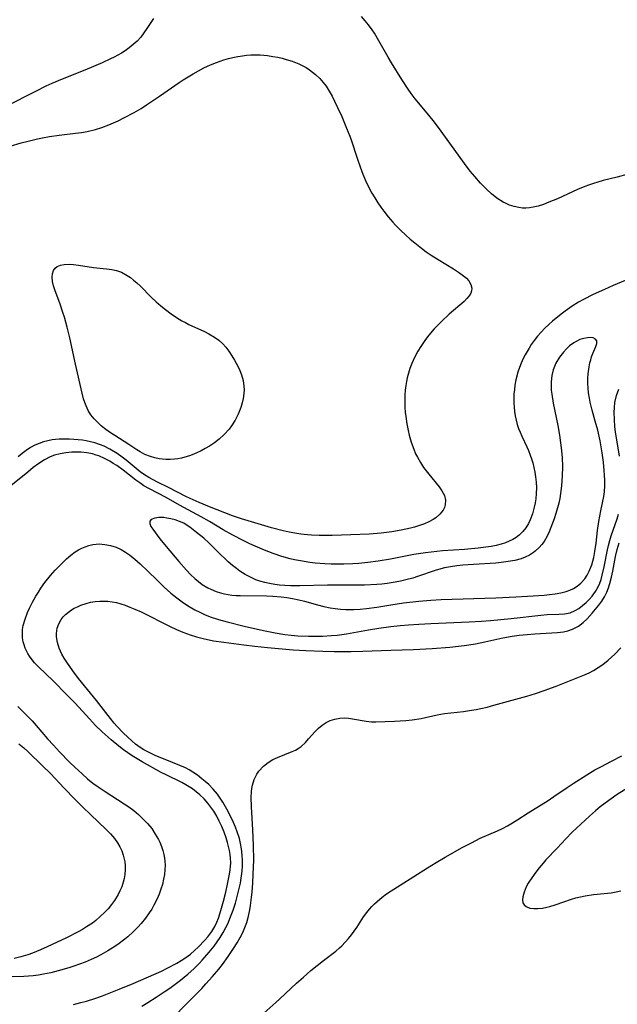
# Model space of a CAD drawing. Units: inches. Extents: x 2129396 to 2134850, y 197637 to 203188.
# Drawn here: x 2133092 to 2133171, y 198607 to 198738 of the extents above; entities that cross this region are included whole.
import ezdxf

# ---------------------------------------------------------------- set-up
doc = ezdxf.new("R2010")
doc.units = ezdxf.units.IN
doc.header["$MEASUREMENT"] = 0
doc.layers.add('c_07_T14S_R21E', color=251, linetype='Continuous')

msp = doc.modelspace()

# ---------------------------------------------------------------- linework, layer by layer
at = {"layer": 'c_07_T14S_R21E'}
for points in [[(2133109.98, 198737.74, 940), (2133109.11, 198736.38, 940), (2133108.71, 198735.81, 940), (2133108.29, 198735.26, 940), (2133107.83, 198734.74, 940), (2133107.31, 198734.26, 940), (2133106.78, 198733.82, 940), (2133106.21, 198733.42, 940), (2133105.74, 198733.13, 940), (2133104.79, 198732.6, 940), (2133104.3, 198732.36, 940), (2133103.16, 198731.84, 940), (2133100.89, 198730.87, 940), (2133097.89, 198729.68, 940), (2133096.5, 198729.1, 940), (2133095.73, 198728.75, 940), (2133094.34, 198728.07, 940), (2133090.42, 198726.05, 940)], [(2133172.72, 198717.04, 940), (2133171.4, 198716.68, 940), (2133169.55, 198716.24, 940), (2133168.85, 198716.05, 940), (2133168.27, 198715.87, 940), (2133167.63, 198715.66, 940), (2133166.9, 198715.37, 940), (2133166.18, 198715.07, 940), (2133163.52, 198713.84, 940), (2133162.38, 198713.37, 940), (2133161.64, 198713.09, 940), (2133160.95, 198712.87, 940), (2133160.27, 198712.71, 940), (2133159.81, 198712.63, 940), (2133159.34, 198712.6, 940), (2133158.87, 198712.61, 940), (2133158.41, 198712.67, 940), (2133157.78, 198712.8, 940), (2133157.16, 198713.01, 940), (2133156.63, 198713.24, 940), (2133156.31, 198713.41, 940), (2133155.49, 198713.94, 940), (2133154.79, 198714.49, 940), (2133154.13, 198715.07, 940), (2133153.3, 198715.91, 940), (2133152.54, 198716.77, 940), (2133151.93, 198717.51, 940), (2133151.18, 198718.5, 940), (2133148.09, 198722.78, 940), (2133147.2, 198723.99, 940), (2133146.47, 198724.92, 940), (2133144.65, 198727.08, 940), (2133144.11, 198727.77, 940), (2133143.72, 198728.34, 940), (2133142.88, 198729.64, 940), (2133141.54, 198731.83, 940), (2133141.09, 198732.58, 940), (2133139.84, 198734.78, 940), (2133139.25, 198735.77, 940), (2133138.97, 198736.2, 940), (2133138.49, 198736.89, 940), (2133138.04, 198737.42, 940), (2133137.53, 198737.97, 940)], [(2133090.97, 198720.83, 940), (2133092.46, 198721.24, 940), (2133093.37, 198721.47, 940), (2133094.6, 198721.76, 940), (2133095.29, 198721.91, 940), (2133096.22, 198722.08, 940), (2133097.5, 198722.26, 940), (2133099.66, 198722.52, 940), (2133100.43, 198722.64, 940), (2133101.19, 198722.77, 940), (2133102.3, 198723.02, 940), (2133103.14, 198723.28, 940), (2133104.08, 198723.63, 940), (2133104.7, 198723.89, 940), (2133105.32, 198724.17, 940), (2133106.06, 198724.54, 940), (2133107.42, 198725.28, 940), (2133108.33, 198725.82, 940), (2133109.07, 198726.29, 940), (2133110.78, 198727.42, 940), (2133113.37, 198729.23, 940), (2133113.93, 198729.6, 940), (2133115.22, 198730.4, 940), (2133115.94, 198730.8, 940), (2133116.67, 198731.18, 940), (2133117.55, 198731.6, 940), (2133118.33, 198731.91, 940), (2133119.3, 198732.25, 940), (2133119.9, 198732.42, 940), (2133120.51, 198732.57, 940), (2133121.15, 198732.69, 940), (2133121.79, 198732.79, 940), (2133122.3, 198732.85, 940), (2133122.88, 198732.89, 940), (2133123.46, 198732.91, 940), (2133124.11, 198732.89, 940), (2133125.11, 198732.8, 940), (2133125.78, 198732.7, 940), (2133126.45, 198732.58, 940), (2133127.02, 198732.46, 940), (2133127.58, 198732.31, 940), (2133128.35, 198732.08, 940), (2133128.8, 198731.91, 940), (2133129.25, 198731.73, 940), (2133129.78, 198731.46, 940), (2133130.22, 198731.21, 940), (2133130.64, 198730.94, 940), (2133131.06, 198730.63, 940), (2133131.47, 198730.29, 940), (2133132.02, 198729.76, 940), (2133132.45, 198729.26, 940), (2133132.85, 198728.74, 940), (2133133.28, 198728.08, 940), (2133133.64, 198727.44, 940), (2133133.98, 198726.79, 940), (2133134.38, 198725.95, 940), (2133134.94, 198724.73, 940), (2133135.57, 198723.21, 940), (2133135.99, 198722.12, 940), (2133136.16, 198721.63, 940), (2133136.95, 198719.23, 940), (2133137.36, 198718.05, 940), (2133137.73, 198717.1, 940), (2133138.08, 198716.26, 940), (2133138.58, 198715.25, 940), (2133138.92, 198714.6, 940), (2133139.29, 198713.97, 940), (2133139.71, 198713.29, 940), (2133140.09, 198712.73, 940), (2133140.49, 198712.18, 940), (2133141.07, 198711.44, 940), (2133141.68, 198710.72, 940), (2133142.04, 198710.33, 940), (2133142.7, 198709.67, 940), (2133143.4, 198709.03, 940), (2133143.99, 198708.51, 940), (2133144.59, 198708.01, 940), (2133145.51, 198707.28, 940), (2133146.13, 198706.83, 940), (2133146.76, 198706.39, 940), (2133147.7, 198705.78, 940), (2133149.73, 198704.54, 940), (2133150.39, 198704.11, 940), (2133151.04, 198703.64, 940), (2133151.44, 198703.31, 940), (2133151.77, 198702.95, 940), (2133152.04, 198702.48, 940), (2133152.15, 198701.99, 940), (2133152.13, 198701.65, 940), (2133152.03, 198701.34, 940), (2133151.81, 198700.97, 940), (2133151.51, 198700.61, 940), (2133151.14, 198700.25, 940), (2133149.18, 198698.55, 940), (2133148.15, 198697.59, 940), (2133147.69, 198697.14, 940), (2133147.18, 198696.61, 940), (2133146.69, 198696.04, 940), (2133146.31, 198695.57, 940), (2133145.95, 198695.08, 940), (2133145.4, 198694.26, 940), (2133145.02, 198693.65, 940), (2133144.67, 198693.01, 940), (2133144.38, 198692.43, 940), (2133144.21, 198692.03, 940), (2133143.96, 198691.36, 940), (2133143.77, 198690.75, 940), (2133143.61, 198690.13, 940), (2133143.5, 198689.63, 940), (2133143.42, 198689.12, 940), (2133143.34, 198688.5, 940), (2133143.29, 198687.87, 940), (2133143.27, 198686.81, 940), (2133143.29, 198686.17, 940), (2133143.33, 198685.59, 940), (2133143.4, 198685.01, 940), (2133143.55, 198684.04, 940), (2133143.73, 198683.16, 940), (2133143.88, 198682.53, 940), (2133144.14, 198681.59, 940), (2133144.46, 198680.68, 940), (2133144.72, 198680.07, 940), (2133144.96, 198679.59, 940), (2133145.35, 198678.91, 940), (2133145.77, 198678.26, 940), (2133146.45, 198677.34, 940), (2133147.84, 198675.66, 940), (2133148.2, 198675.16, 940), (2133148.52, 198674.54, 940), (2133148.68, 198673.91, 940), (2133148.63, 198673.28, 940), (2133148.52, 198672.94, 940), (2133148.36, 198672.61, 940), (2133147.94, 198672.06, 940), (2133147.38, 198671.58, 940), (2133147.05, 198671.36, 940), (2133146.48, 198671.05, 940), (2133145.87, 198670.79, 940), (2133145.22, 198670.55, 940), (2133144.55, 198670.35, 940), (2133144.05, 198670.22, 940), (2133142.8, 198669.94, 940), (2133141.58, 198669.73, 940), (2133140.15, 198669.56, 940), (2133138.54, 198669.43, 940), (2133136.15, 198669.31, 940), (2133133.66, 198669.24, 940), (2133131.95, 198669.24, 940), (2133130.91, 198669.27, 940), (2133130.39, 198669.31, 940), (2133129.49, 198669.4, 940), (2133128.72, 198669.53, 940), (2133127.95, 198669.68, 940), (2133127.15, 198669.87, 940), (2133125.62, 198670.27, 940), (2133123.42, 198670.89, 940), (2133121.64, 198671.45, 940), (2133120.47, 198671.86, 940), (2133117.41, 198673.05, 940), (2133116.04, 198673.6, 940), (2133114.84, 198674.12, 940), (2133114.26, 198674.4, 940), (2133111.99, 198675.58, 940), (2133110.53, 198676.31, 940), (2133109.94, 198676.61, 940), (2133109.36, 198676.93, 940), (2133108.81, 198677.27, 940), (2133108.22, 198677.68, 940), (2133106.35, 198679.22, 940), (2133105.83, 198679.62, 940), (2133105.17, 198680.08, 940), (2133104.21, 198680.67, 940), (2133103.43, 198681.06, 940), (2133102.83, 198681.3, 940), (2133102.22, 198681.5, 940), (2133101.64, 198681.66, 940), (2133101.05, 198681.77, 940), (2133100.59, 198681.85, 940), (2133099.99, 198681.92, 940), (2133098.84, 198682, 940), (2133098.28, 198682.01, 940), (2133097.48, 198681.99, 940), (2133097.01, 198681.95, 940), (2133096.54, 198681.89, 940), (2133095.97, 198681.79, 940), (2133095.42, 198681.64, 940), (2133094.83, 198681.44, 940), (2133094.26, 198681.19, 940), (2133093.7, 198680.88, 940), (2133093.11, 198680.49, 940), (2133092.57, 198680.08, 940), (2133092.06, 198679.65, 940)], [(2133174.31, 198703.75, 938), (2133170.88, 198702.33, 938), (2133169.75, 198701.84, 938), (2133168.25, 198701.15, 938), (2133166.96, 198700.49, 938), (2133166.32, 198700.14, 938), (2133165.46, 198699.61, 938), (2133164.52, 198698.96, 938), (2133164.02, 198698.57, 938), (2133162.87, 198697.63, 938), (2133162.37, 198697.18, 938), (2133161.85, 198696.68, 938), (2133161.35, 198696.17, 938), (2133160.87, 198695.62, 938), (2133160.42, 198695.05, 938), (2133160.04, 198694.52, 938), (2133159.74, 198694.07, 938), (2133159.21, 198693.15, 938), (2133158.97, 198692.68, 938), (2133158.71, 198692.08, 938), (2133158.47, 198691.48, 938), (2133158.27, 198690.86, 938), (2133158, 198689.84, 938), (2133157.88, 198689.15, 938), (2133157.8, 198688.58, 938), (2133157.75, 198688.01, 938), (2133157.73, 198687.29, 938), (2133157.74, 198686.77, 938), (2133157.77, 198686.25, 938), (2133157.83, 198685.67, 938), (2133157.92, 198685.1, 938), (2133158.04, 198684.5, 938), (2133158.19, 198683.95, 938), (2133158.36, 198683.42, 938), (2133158.56, 198682.9, 938), (2133158.79, 198682.39, 938), (2133159.46, 198680.97, 938), (2133159.67, 198680.5, 938), (2133159.91, 198679.89, 938), (2133160.09, 198679.37, 938), (2133160.25, 198678.84, 938), (2133160.4, 198678.26, 938), (2133160.53, 198677.63, 938), (2133160.62, 198677, 938), (2133160.69, 198676.29, 938), (2133160.72, 198675.53, 938), (2133160.7, 198674.81, 938), (2133160.64, 198674.1, 938), (2133160.55, 198673.54, 938), (2133160.44, 198672.99, 938), (2133160.2, 198672.12, 938), (2133159.88, 198671.3, 938), (2133159.66, 198670.84, 938), (2133159.31, 198670.27, 938), (2133158.91, 198669.75, 938), (2133158.42, 198669.28, 938), (2133158.03, 198668.98, 938), (2133157.6, 198668.72, 938), (2133157.12, 198668.47, 938), (2133156.62, 198668.27, 938), (2133156.07, 198668.09, 938), (2133155.4, 198667.92, 938), (2133154.71, 198667.79, 938), (2133154.01, 198667.68, 938), (2133153.02, 198667.56, 938), (2133151.19, 198667.4, 938), (2133148.29, 198667.18, 938), (2133147.51, 198667.1, 938), (2133146.01, 198666.93, 938), (2133144.49, 198666.7, 938), (2133141.4, 198666.1, 938), (2133139.74, 198665.83, 938), (2133138.39, 198665.64, 938), (2133137.21, 198665.53, 938), (2133136.41, 198665.47, 938), (2133135.21, 198665.42, 938), (2133134.37, 198665.42, 938), (2133133.52, 198665.43, 938), (2133132.68, 198665.47, 938), (2133131.41, 198665.57, 938), (2133130.68, 198665.66, 938), (2133129.44, 198665.86, 938), (2133128.67, 198666.02, 938), (2133128.08, 198666.16, 938), (2133126.97, 198666.47, 938), (2133125.85, 198666.84, 938), (2133124.7, 198667.27, 938), (2133123.46, 198667.8, 938), (2133122.76, 198668.12, 938), (2133121.96, 198668.51, 938), (2133120.5, 198669.26, 938), (2133119.22, 198669.99, 938), (2133117.4, 198671.08, 938), (2133116.3, 198671.71, 938), (2133113.44, 198673.27, 938), (2133111.64, 198674.28, 938), (2133109.47, 198675.4, 938), (2133108.7, 198675.83, 938), (2133108.15, 198676.19, 938), (2133107.62, 198676.57, 938), (2133105.97, 198677.89, 938), (2133105.11, 198678.51, 938), (2133104.66, 198678.79, 938), (2133104.19, 198679.06, 938), (2133103.47, 198679.44, 938), (2133102.72, 198679.77, 938), (2133102.38, 198679.89, 938), (2133101.89, 198680.03, 938), (2133101.15, 198680.18, 938), (2133100.39, 198680.26, 938), (2133099.63, 198680.28, 938), (2133099.17, 198680.27, 938), (2133098.38, 198680.2, 938), (2133097.61, 198680.07, 938), (2133096.86, 198679.86, 938), (2133096.3, 198679.64, 938), (2133095.53, 198679.25, 938), (2133094.8, 198678.77, 938), (2133094.05, 198678.23, 938), (2133093.31, 198677.64, 938), (2133090.43, 198675.3, 938)], [(2133171.72, 198679.74, 938), (2133171.22, 198682.97, 938), (2133171.13, 198683.65, 938), (2133171.05, 198684.62, 938), (2133171.02, 198685.58, 938), (2133171.05, 198686.16, 938), (2133171.13, 198686.87, 938), (2133171.33, 198687.76, 938), (2133171.64, 198688.6, 938)], [(2133099.37, 198607.12, 938), (2133100.35, 198607.36, 938), (2133101.09, 198607.56, 938), (2133102.35, 198607.95, 938), (2133103.21, 198608.26, 938), (2133105.45, 198609.13, 938), (2133107.27, 198609.88, 938), (2133111.06, 198611.54, 938), (2133111.9, 198611.94, 938), (2133113.07, 198612.56, 938), (2133113.67, 198612.92, 938), (2133114.25, 198613.31, 938), (2133114.88, 198613.78, 938), (2133115.41, 198614.24, 938), (2133115.9, 198614.7, 938), (2133116.79, 198615.62, 938), (2133117.19, 198616.06, 938), (2133117.71, 198616.78, 938), (2133118.1, 198617.44, 938), (2133118.36, 198617.99, 938), (2133118.58, 198618.56, 938), (2133118.91, 198619.56, 938), (2133119.25, 198620.78, 938), (2133119.55, 198621.97, 938), (2133119.8, 198623.06, 938), (2133120.05, 198624.36, 938), (2133120.14, 198624.94, 938), (2133120.19, 198625.4, 938), (2133120.22, 198625.87, 938), (2133120.2, 198626.48, 938), (2133120.15, 198626.99, 938), (2133120.06, 198627.5, 938), (2133119.94, 198628.04, 938), (2133119.8, 198628.57, 938), (2133119.6, 198629.2, 938), (2133119.33, 198629.94, 938), (2133119.03, 198630.67, 938), (2133118.7, 198631.38, 938), (2133118.37, 198632.04, 938), (2133117.97, 198632.71, 938), (2133117.6, 198633.25, 938), (2133117.19, 198633.77, 938), (2133116.68, 198634.33, 938), (2133116.13, 198634.87, 938), (2133115.64, 198635.28, 938), (2133115.13, 198635.67, 938), (2133114.71, 198635.95, 938), (2133114.27, 198636.22, 938), (2133113.73, 198636.52, 938), (2133111.66, 198637.51, 938), (2133111.01, 198637.84, 938), (2133108.46, 198639.26, 938), (2133107.8, 198639.64, 938), (2133107.16, 198640.04, 938), (2133106.59, 198640.43, 938), (2133106.02, 198640.83, 938), (2133105.4, 198641.32, 938), (2133104.36, 198642.17, 938), (2133103.17, 198643.23, 938), (2133102.29, 198644.08, 938), (2133101.48, 198644.93, 938), (2133099.6, 198647.01, 938), (2133098.52, 198648.14, 938), (2133096.67, 198649.99, 938), (2133094.73, 198651.85, 938), (2133094.22, 198652.38, 938), (2133093.76, 198652.94, 938), (2133093.54, 198653.25, 938), (2133093.33, 198653.58, 938), (2133092.98, 198654.31, 938), (2133092.84, 198654.73, 938), (2133092.73, 198655.15, 938), (2133092.64, 198655.68, 938), (2133092.61, 198656.22, 938), (2133092.64, 198656.76, 938), (2133092.73, 198657.3, 938), (2133092.97, 198658.16, 938), (2133093.3, 198659.02, 938), (2133093.56, 198659.59, 938), (2133093.95, 198660.4, 938), (2133094.4, 198661.21, 938), (2133094.73, 198661.74, 938), (2133095.07, 198662.26, 938), (2133095.6, 198662.99, 938), (2133096.34, 198663.92, 938), (2133096.96, 198664.63, 938), (2133097.66, 198665.36, 938), (2133098.05, 198665.75, 938), (2133098.45, 198666.13, 938), (2133099.01, 198666.61, 938), (2133099.6, 198667.05, 938), (2133100.06, 198667.34, 938), (2133100.48, 198667.56, 938), (2133100.91, 198667.74, 938), (2133101.42, 198667.92, 938), (2133101.95, 198668.04, 938), (2133102.39, 198668.09, 938), (2133102.8, 198668.11, 938), (2133103.55, 198668.06, 938), (2133104.3, 198667.92, 938), (2133105.03, 198667.68, 938), (2133105.71, 198667.36, 938), (2133106.26, 198667.03, 938), (2133106.81, 198666.65, 938), (2133107.52, 198666.1, 938), (2133108.22, 198665.5, 938), (2133109.25, 198664.52, 938), (2133110.46, 198663.3, 938), (2133111.38, 198662.41, 938), (2133112.28, 198661.61, 938), (2133112.68, 198661.28, 938), (2133113.09, 198660.96, 938), (2133113.79, 198660.44, 938), (2133114.5, 198659.96, 938), (2133115.45, 198659.4, 938), (2133116.1, 198659.06, 938), (2133116.76, 198658.75, 938), (2133117.5, 198658.45, 938), (2133118.61, 198658.09, 938), (2133119.76, 198657.78, 938), (2133122.18, 198657.2, 938), (2133124.76, 198656.59, 938), (2133126.12, 198656.32, 938), (2133127.37, 198656.12, 938), (2133128.24, 198656.02, 938), (2133129.12, 198655.95, 938), (2133130.5, 198655.88, 938), (2133131.26, 198655.88, 938), (2133132.39, 198655.9, 938), (2133133.55, 198655.97, 938), (2133134.34, 198656.04, 938), (2133135.54, 198656.2, 938), (2133138.45, 198656.73, 938), (2133139.85, 198656.95, 938), (2133141.43, 198657.16, 938), (2133142.66, 198657.3, 938), (2133143.79, 198657.4, 938), (2133145.14, 198657.49, 938), (2133146.71, 198657.57, 938), (2133151.83, 198657.8, 938), (2133153.45, 198657.89, 938), (2133154.65, 198657.99, 938), (2133157.37, 198658.25, 938), (2133161.31, 198658.7, 938), (2133162.14, 198658.76, 938), (2133163.71, 198658.8, 938), (2133164.45, 198658.85, 938), (2133165.21, 198659.01, 938), (2133165.85, 198659.28, 938), (2133166.34, 198659.57, 938), (2133166.83, 198659.94, 938), (2133167.31, 198660.36, 938), (2133167.73, 198660.77, 938), (2133168.12, 198661.21, 938), (2133168.56, 198661.8, 938), (2133168.91, 198662.43, 938), (2133169.11, 198662.9, 938), (2133169.28, 198663.4, 938), (2133169.45, 198664, 938), (2133169.69, 198665.08, 938), (2133170.14, 198667.32, 938), (2133170.28, 198667.92, 938), (2133170.45, 198668.57, 938), (2133170.64, 198669.2, 938), (2133171.4, 198671.45, 938), (2133171.58, 198672.08, 938)], [(2133108.42, 198606.88, 940), (2133109.22, 198607.37, 940), (2133110.35, 198608.07, 940), (2133111.41, 198608.77, 940), (2133112.14, 198609.26, 940), (2133112.84, 198609.78, 940), (2133113.57, 198610.33, 940), (2133114.51, 198611.11, 940), (2133115.35, 198611.87, 940), (2133116.04, 198612.55, 940), (2133116.44, 198612.99, 940), (2133117.35, 198614.04, 940), (2133118, 198614.84, 940), (2133118.44, 198615.41, 940), (2133118.82, 198615.97, 940), (2133119.22, 198616.63, 940), (2133119.58, 198617.31, 940), (2133119.82, 198617.81, 940), (2133120.19, 198618.7, 940), (2133120.53, 198619.6, 940), (2133120.84, 198620.52, 940), (2133121.09, 198621.4, 940), (2133121.31, 198622.3, 940), (2133121.49, 198623.17, 940), (2133121.6, 198623.83, 940), (2133121.72, 198624.77, 940), (2133121.77, 198625.47, 940), (2133121.79, 198626.17, 940), (2133121.75, 198626.89, 940), (2133121.66, 198627.71, 940), (2133121.53, 198628.41, 940), (2133121.36, 198629.09, 940), (2133121.09, 198629.96, 940), (2133120.84, 198630.6, 940), (2133120.57, 198631.23, 940), (2133120.09, 198632.23, 940), (2133119.69, 198633, 940), (2133119.17, 198633.91, 940), (2133118.83, 198634.44, 940), (2133118.46, 198634.96, 940), (2133117.91, 198635.62, 940), (2133117.3, 198636.25, 940), (2133116.85, 198636.64, 940), (2133116.39, 198637.02, 940), (2133115.8, 198637.47, 940), (2133115.18, 198637.88, 940), (2133114.7, 198638.18, 940), (2133114.21, 198638.44, 940), (2133113.47, 198638.78, 940), (2133111.52, 198639.54, 940), (2133110.28, 198640.05, 940), (2133109.21, 198640.56, 940), (2133108.71, 198640.83, 940), (2133108.23, 198641.14, 940), (2133107.59, 198641.61, 940), (2133107.09, 198642.04, 940), (2133106.02, 198643.04, 940), (2133105.14, 198643.96, 940), (2133104.79, 198644.36, 940), (2133104.28, 198644.98, 940), (2133102.42, 198647.37, 940), (2133100.04, 198650.3, 940), (2133099.29, 198651.29, 940), (2133098.48, 198652.44, 940), (2133098.15, 198652.97, 940), (2133097.85, 198653.51, 940), (2133097.5, 198654.3, 940), (2133097.25, 198655.06, 940), (2133097.12, 198655.81, 940), (2133097.11, 198656.25, 940), (2133097.21, 198656.94, 940), (2133097.42, 198657.54, 940), (2133097.74, 198658.1, 940), (2133098.01, 198658.44, 940), (2133098.32, 198658.77, 940), (2133098.7, 198659.09, 940), (2133099.12, 198659.37, 940), (2133099.48, 198659.59, 940), (2133099.91, 198659.8, 940), (2133100.36, 198659.99, 940), (2133101.06, 198660.23, 940), (2133101.65, 198660.38, 940), (2133102.26, 198660.49, 940), (2133102.86, 198660.54, 940), (2133103.45, 198660.55, 940), (2133103.93, 198660.53, 940), (2133104.5, 198660.46, 940), (2133105.08, 198660.35, 940), (2133105.64, 198660.2, 940), (2133106.21, 198660.01, 940), (2133106.86, 198659.76, 940), (2133107.51, 198659.49, 940), (2133108.36, 198659.1, 940), (2133112.2, 198657.18, 940), (2133113.03, 198656.79, 940), (2133113.88, 198656.43, 940), (2133114.82, 198656.09, 940), (2133115.69, 198655.81, 940), (2133116.57, 198655.58, 940), (2133117.92, 198655.3, 940), (2133119.31, 198655.09, 940), (2133121.97, 198654.74, 940), (2133123.4, 198654.57, 940), (2133125.1, 198654.4, 940), (2133128.5, 198654.09, 940), (2133130.18, 198653.98, 940), (2133132.41, 198653.89, 940), (2133133.93, 198653.86, 940), (2133136.17, 198653.88, 940), (2133137.72, 198653.92, 940), (2133141.42, 198654.05, 940), (2133144.42, 198654.13, 940), (2133146.89, 198654.25, 940), (2133149.24, 198654.44, 940), (2133151.15, 198654.66, 940), (2133152.65, 198654.89, 940), (2133153.88, 198655.14, 940), (2133156.27, 198655.69, 940), (2133157.52, 198655.9, 940), (2133158.42, 198656.02, 940), (2133159.5, 198656.12, 940), (2133160.52, 198656.2, 940), (2133163.53, 198656.39, 940), (2133164.32, 198656.49, 940), (2133164.88, 198656.6, 940), (2133165.49, 198656.81, 940), (2133166.29, 198657.23, 940), (2133166.93, 198657.71, 940), (2133167.45, 198658.21, 940), (2133168.1, 198658.94, 940), (2133168.99, 198660, 940), (2133169.37, 198660.52, 940), (2133169.74, 198661.12, 940), (2133170.04, 198661.71, 940), (2133170.28, 198662.32, 940), (2133170.47, 198662.88, 940), (2133170.68, 198663.7, 940), (2133170.86, 198664.53, 940), (2133171.22, 198666.46, 940), (2133171.42, 198667.36, 940), (2133171.67, 198668.24, 940)], [(2133112.31, 198605.13, 942), (2133114.6, 198607.47, 942), (2133116.38, 198609.24, 942), (2133116.93, 198609.82, 942), (2133117.81, 198610.8, 942), (2133118.64, 198611.79, 942), (2133119.13, 198612.42, 942), (2133119.87, 198613.47, 942), (2133120.58, 198614.53, 942), (2133121.05, 198615.26, 942), (2133121.48, 198616, 942), (2133121.81, 198616.65, 942), (2133122.1, 198617.31, 942), (2133122.34, 198617.96, 942), (2133122.57, 198618.8, 942), (2133122.76, 198619.65, 942), (2133122.85, 198620.21, 942), (2133122.99, 198621.29, 942), (2133123.06, 198622.03, 942), (2133123.15, 198623.17, 942), (2133123.21, 198624.35, 942), (2133123.26, 198626.24, 942), (2133123.23, 198628.16, 942), (2133123.14, 198630.24, 942), (2133122.95, 198633.29, 942), (2133122.92, 198634.58, 942), (2133122.95, 198635.26, 942), (2133123, 198635.72, 942), (2133123.09, 198636.16, 942), (2133123.34, 198636.92, 942), (2133123.69, 198637.62, 942), (2133123.95, 198638, 942), (2133124.54, 198638.66, 942), (2133125.17, 198639.16, 942), (2133125.8, 198639.55, 942), (2133126.4, 198639.84, 942), (2133128.35, 198640.6, 942), (2133128.79, 198640.81, 942), (2133129.17, 198641.03, 942), (2133129.53, 198641.29, 942), (2133130.12, 198641.83, 942), (2133130.53, 198642.28, 942), (2133131.41, 198643.28, 942), (2133131.83, 198643.71, 942), (2133132.34, 198644.12, 942), (2133132.84, 198644.44, 942), (2133133.41, 198644.71, 942), (2133134.01, 198644.91, 942), (2133134.66, 198645.03, 942), (2133135.29, 198645.06, 942), (2133135.83, 198645.03, 942), (2133136.37, 198644.96, 942), (2133138.18, 198644.64, 942), (2133138.86, 198644.57, 942), (2133139.46, 198644.56, 942), (2133141.9, 198644.63, 942), (2133143.41, 198644.71, 942), (2133144.27, 198644.8, 942), (2133145.43, 198645, 942), (2133147.55, 198645.48, 942), (2133148.04, 198645.57, 942), (2133148.53, 198645.64, 942), (2133151.07, 198645.93, 942), (2133152.12, 198646.08, 942), (2133152.73, 198646.18, 942), (2133153.34, 198646.3, 942), (2133154.19, 198646.51, 942), (2133155.08, 198646.74, 942), (2133159.43, 198647.97, 942), (2133160.58, 198648.31, 942), (2133161.77, 198648.7, 942), (2133163.34, 198649.27, 942), (2133167.11, 198650.79, 942), (2133167.71, 198651.06, 942), (2133168.27, 198651.34, 942), (2133168.92, 198651.73, 942), (2133169.54, 198652.16, 942), (2133170.25, 198652.71, 942), (2133171.1, 198653.5, 942), (2133171.89, 198654.36, 942)], [(2133091.99, 198646.57, 938), (2133092.86, 198645.74, 938), (2133093.9, 198644.67, 938), (2133094.43, 198644.08, 938), (2133095.93, 198642.31, 938), (2133096.72, 198641.44, 938), (2133097.52, 198640.57, 938), (2133098.85, 198639.21, 938), (2133099.54, 198638.53, 938), (2133100.51, 198637.64, 938), (2133101.25, 198637, 938), (2133101.95, 198636.44, 938), (2133102.67, 198635.92, 938), (2133103.59, 198635.3, 938), (2133106.11, 198633.68, 938), (2133106.71, 198633.27, 938), (2133107.36, 198632.79, 938), (2133107.99, 198632.27, 938), (2133108.36, 198631.94, 938), (2133108.81, 198631.49, 938), (2133109.18, 198631.1, 938), (2133109.74, 198630.4, 938), (2133110.22, 198629.69, 938), (2133110.64, 198628.95, 938), (2133110.81, 198628.6, 938), (2133111.03, 198628.05, 938), (2133111.21, 198627.49, 938), (2133111.34, 198626.99, 938), (2133111.44, 198626.49, 938), (2133111.49, 198626.08, 938), (2133111.51, 198625.58, 938), (2133111.5, 198624.96, 938), (2133111.43, 198624.33, 938), (2133111.32, 198623.71, 938), (2133111.16, 198623.02, 938), (2133110.97, 198622.38, 938), (2133110.74, 198621.74, 938), (2133110.47, 198621.12, 938), (2133110.03, 198620.25, 938), (2133109.74, 198619.75, 938), (2133109.43, 198619.26, 938), (2133108.91, 198618.53, 938), (2133108.35, 198617.83, 938), (2133107.96, 198617.39, 938), (2133107.29, 198616.72, 938), (2133106.57, 198616.08, 938), (2133106.01, 198615.63, 938), (2133105.43, 198615.19, 938), (2133104.88, 198614.8, 938), (2133103.94, 198614.21, 938), (2133103.01, 198613.69, 938), (2133102.43, 198613.39, 938), (2133101.72, 198613.06, 938), (2133100.93, 198612.72, 938), (2133100.19, 198612.43, 938), (2133099.44, 198612.17, 938), (2133098.75, 198611.94, 938), (2133097.33, 198611.55, 938), (2133096.37, 198611.32, 938), (2133095.41, 198611.13, 938), (2133094.73, 198611.01, 938), (2133094.05, 198610.92, 938), (2133093.41, 198610.86, 938), (2133092.8, 198610.82, 938), (2133091.25, 198610.76, 938)], [(2133092.16, 198641.65, 940), (2133092.78, 198641.12, 940), (2133093.33, 198640.63, 940), (2133095.29, 198638.74, 940), (2133096.34, 198637.69, 940), (2133098.14, 198635.77, 940), (2133099.55, 198634.31, 940), (2133100.61, 198633.25, 940), (2133101.62, 198632.27, 940), (2133103.7, 198630.3, 940), (2133104.29, 198629.71, 940), (2133104.83, 198629.08, 940), (2133105.21, 198628.54, 940), (2133105.52, 198628, 940), (2133105.77, 198627.45, 940), (2133105.98, 198626.87, 940), (2133106.17, 198626.01, 940), (2133106.22, 198625.5, 940), (2133106.23, 198624.98, 940), (2133106.19, 198624.31, 940), (2133106.1, 198623.8, 940), (2133105.98, 198623.31, 940), (2133105.77, 198622.68, 940), (2133105.54, 198622.16, 940), (2133105.28, 198621.66, 940), (2133104.8, 198620.88, 940), (2133104.41, 198620.34, 940), (2133103.96, 198619.79, 940), (2133103.48, 198619.27, 940), (2133102.93, 198618.74, 940), (2133102.35, 198618.25, 940), (2133101.89, 198617.9, 940), (2133101.12, 198617.39, 940), (2133100.56, 198617.05, 940), (2133099.99, 198616.73, 940), (2133098.45, 198615.95, 940), (2133095.89, 198614.75, 940), (2133095, 198614.34, 940), (2133093.95, 198613.91, 940), (2133093.32, 198613.69, 940), (2133092.42, 198613.43, 940), (2133091.54, 198613.21, 940)], [(2133124.59, 198605.97, 944), (2133126.21, 198607.38, 944), (2133126.74, 198607.86, 944), (2133128.91, 198609.91, 944), (2133129.84, 198610.73, 944), (2133130.85, 198611.59, 944), (2133132.52, 198612.93, 944), (2133134.13, 198614.18, 944), (2133134.63, 198614.6, 944), (2133134.92, 198614.87, 944), (2133135.37, 198615.34, 944), (2133135.8, 198615.83, 944), (2133136.21, 198616.34, 944), (2133136.91, 198617.32, 944), (2133137.83, 198618.71, 944), (2133138.26, 198619.31, 944), (2133138.59, 198619.73, 944), (2133138.91, 198620.09, 944), (2133139.25, 198620.43, 944), (2133139.61, 198620.76, 944), (2133140.28, 198621.31, 944), (2133140.87, 198621.75, 944), (2133141.48, 198622.17, 944), (2133142.65, 198622.93, 944), (2133146.28, 198625.22, 944), (2133147.43, 198625.93, 944), (2133148.61, 198626.62, 944), (2133150.87, 198627.89, 944), (2133152.11, 198628.54, 944), (2133153.29, 198629.12, 944), (2133155.58, 198630.12, 944), (2133156.23, 198630.42, 944), (2133156.9, 198630.77, 944), (2133157.55, 198631.15, 944), (2133158.27, 198631.6, 944), (2133159.61, 198632.48, 944), (2133162.3, 198634.14, 944), (2133163.05, 198634.64, 944), (2133164.78, 198635.85, 944), (2133165.57, 198636.38, 944), (2133167.42, 198637.54, 944), (2133168.46, 198638.17, 944), (2133169.25, 198638.61, 944), (2133170.69, 198639.33, 944), (2133172.06, 198640.06, 944)], [(2133172.91, 198635.84, 944), (2133171.44, 198634.91, 944), (2133170.63, 198634.36, 944), (2133169.85, 198633.79, 944), (2133169.19, 198633.28, 944), (2133168.54, 198632.76, 944), (2133167.75, 198632.07, 944), (2133165.47, 198629.93, 944), (2133164.61, 198629.04, 944), (2133163.47, 198627.82, 944), (2133161.98, 198626.26, 944), (2133161.6, 198625.83, 944), (2133161.1, 198625.23, 944), (2133160.63, 198624.62, 944), (2133160.11, 198623.9, 944), (2133159.65, 198623.19, 944), (2133159.37, 198622.67, 944), (2133159.09, 198621.98, 944), (2133158.92, 198621.35, 944), (2133158.87, 198620.95, 944), (2133158.92, 198620.59, 944), (2133159.09, 198620.3, 944), (2133159.37, 198620.07, 944), (2133159.83, 198619.88, 944), (2133160.38, 198619.81, 944), (2133160.92, 198619.81, 944), (2133161.51, 198619.87, 944), (2133162.12, 198619.98, 944), (2133162.49, 198620.08, 944), (2133163.2, 198620.3, 944), (2133164.37, 198620.72, 944), (2133165.37, 198621.05, 944), (2133165.95, 198621.22, 944), (2133166.55, 198621.36, 944), (2133167.19, 198621.5, 944), (2133168.29, 198621.68, 944), (2133170.61, 198621.91, 944), (2133171.27, 198622.01, 944), (2133171.9, 198622.14, 944)]]:
    msp.add_polyline3d(points, dxfattribs=at)
for points in [[(2133098.89, 198695.44, 942), (2133098.55, 198696.81, 942), (2133098.18, 198698.17, 942), (2133097.99, 198698.77, 942), (2133097.62, 198699.87, 942), (2133096.91, 198701.77, 942), (2133096.74, 198702.3, 942), (2133096.6, 198702.9, 942), (2133096.54, 198703.47, 942), (2133096.58, 198703.91, 942), (2133096.73, 198704.35, 942), (2133096.94, 198704.64, 942), (2133097.22, 198704.86, 942), (2133097.65, 198705.04, 942), (2133098.14, 198705.14, 942), (2133098.79, 198705.16, 942), (2133099.38, 198705.12, 942), (2133100.03, 198705.04, 942), (2133102.03, 198704.75, 942), (2133103.74, 198704.58, 942), (2133104.45, 198704.49, 942), (2133105.08, 198704.35, 942), (2133105.75, 198704.1, 942), (2133106.51, 198703.68, 942), (2133106.94, 198703.39, 942), (2133107.35, 198703.07, 942), (2133107.78, 198702.7, 942), (2133108.2, 198702.3, 942), (2133109.73, 198700.76, 942), (2133110.33, 198700.18, 942), (2133110.94, 198699.66, 942), (2133111.56, 198699.15, 942), (2133112.31, 198698.59, 942), (2133113.01, 198698.12, 942), (2133113.74, 198697.68, 942), (2133114.21, 198697.44, 942), (2133114.68, 198697.2, 942), (2133116.73, 198696.27, 942), (2133117.31, 198695.97, 942), (2133118.08, 198695.51, 942), (2133118.64, 198695.09, 942), (2133119.16, 198694.63, 942), (2133119.55, 198694.19, 942), (2133119.98, 198693.64, 942), (2133120.36, 198693.05, 942), (2133120.71, 198692.45, 942), (2133121.14, 198691.65, 942), (2133121.41, 198691.08, 942), (2133121.64, 198690.5, 942), (2133121.86, 198689.75, 942), (2133121.97, 198689.02, 942), (2133121.99, 198688.53, 942), (2133121.97, 198688.03, 942), (2133121.88, 198687.39, 942), (2133121.74, 198686.79, 942), (2133121.56, 198686.2, 942), (2133121.39, 198685.75, 942), (2133121.2, 198685.3, 942), (2133120.79, 198684.52, 942), (2133120.31, 198683.78, 942), (2133119.99, 198683.34, 942), (2133119.36, 198682.62, 942), (2133118.67, 198681.98, 942), (2133118.06, 198681.5, 942), (2133117.41, 198681.07, 942), (2133116.84, 198680.74, 942), (2133116.28, 198680.44, 942), (2133115.71, 198680.17, 942), (2133114.9, 198679.85, 942), (2133114.44, 198679.69, 942), (2133113.69, 198679.49, 942), (2133113.22, 198679.39, 942), (2133112.75, 198679.33, 942), (2133112.18, 198679.29, 942), (2133111.61, 198679.3, 942), (2133110.75, 198679.4, 942), (2133110.16, 198679.52, 942), (2133109.57, 198679.68, 942), (2133108.82, 198679.98, 942), (2133108.21, 198680.31, 942), (2133107.77, 198680.59, 942), (2133106.72, 198681.29, 942), (2133104.84, 198682.48, 942), (2133104.15, 198682.93, 942), (2133103.49, 198683.42, 942), (2133103.05, 198683.78, 942), (2133102.6, 198684.2, 942), (2133102.12, 198684.7, 942), (2133101.7, 198685.23, 942), (2133101.34, 198685.8, 942), (2133101.04, 198686.4, 942), (2133100.87, 198686.86, 942), (2133100.72, 198687.32, 942), (2133100.51, 198688.11, 942), (2133099.64, 198691.94, 942)], [(2133115.69, 198669.64, 936), (2133114.78, 198670.35, 936), (2133114.31, 198670.66, 936), (2133113.98, 198670.85, 936), (2133113.44, 198671.09, 936), (2133112.87, 198671.29, 936), (2133112.29, 198671.44, 936), (2133111.73, 198671.55, 936), (2133111.34, 198671.6, 936), (2133110.71, 198671.62, 936), (2133110.18, 198671.55, 936), (2133109.69, 198671.35, 936), (2133109.49, 198671.14, 936), (2133109.48, 198670.82, 936), (2133109.65, 198670.41, 936), (2133109.88, 198670.06, 936), (2133110.82, 198668.81, 936), (2133111.64, 198667.78, 936), (2133113.32, 198665.79, 936), (2133114.34, 198664.65, 936), (2133114.9, 198664.08, 936), (2133115.47, 198663.54, 936), (2133115.95, 198663.13, 936), (2133116.45, 198662.76, 936), (2133117.2, 198662.31, 936), (2133117.58, 198662.12, 936), (2133118.3, 198661.83, 936), (2133118.84, 198661.66, 936), (2133119.4, 198661.52, 936), (2133119.89, 198661.42, 936), (2133120.38, 198661.35, 936), (2133120.92, 198661.3, 936), (2133121.47, 198661.27, 936), (2133124.94, 198661.24, 936), (2133125.81, 198661.21, 936), (2133126.92, 198661.12, 936), (2133127.66, 198661.02, 936), (2133128.38, 198660.9, 936), (2133129.26, 198660.72, 936), (2133129.98, 198660.54, 936), (2133131.72, 198660.04, 936), (2133132.54, 198659.82, 936), (2133133.4, 198659.65, 936), (2133134.07, 198659.55, 936), (2133134.74, 198659.48, 936), (2133135.45, 198659.44, 936), (2133136.52, 198659.44, 936), (2133137.37, 198659.48, 936), (2133138.22, 198659.56, 936), (2133139.57, 198659.76, 936), (2133141.43, 198660.07, 936), (2133143.09, 198660.3, 936), (2133145.15, 198660.53, 936), (2133146.71, 198660.66, 936), (2133148.1, 198660.74, 936), (2133155.34, 198660.99, 936), (2133157.99, 198661.1, 936), (2133159.52, 198661.18, 936), (2133161.75, 198661.34, 936), (2133162.44, 198661.41, 936), (2133163.2, 198661.5, 936), (2133163.96, 198661.64, 936), (2133164.67, 198661.83, 936), (2133165.15, 198662, 936), (2133165.62, 198662.22, 936), (2133166.13, 198662.53, 936), (2133166.6, 198662.9, 936), (2133167.13, 198663.48, 936), (2133167.44, 198663.97, 936), (2133167.71, 198664.49, 936), (2133167.94, 198665.05, 936), (2133168.05, 198665.36, 936), (2133168.32, 198666.32, 936), (2133168.47, 198667.1, 936), (2133168.63, 198668.22, 936), (2133168.82, 198669.88, 936), (2133168.98, 198671.08, 936), (2133169.24, 198672.48, 936), (2133169.54, 198673.78, 936), (2133169.66, 198674.4, 936), (2133169.74, 198675.01, 936), (2133169.78, 198675.86, 936), (2133169.77, 198676.55, 936), (2133169.75, 198677.24, 936), (2133169.7, 198677.86, 936), (2133169.6, 198678.93, 936), (2133169.43, 198680.18, 936), (2133169.15, 198681.77, 936), (2133168.84, 198683.17, 936), (2133168.52, 198684.4, 936), (2133168.12, 198685.83, 936), (2133167.85, 198686.91, 936), (2133167.75, 198687.41, 936), (2133167.64, 198688.12, 936), (2133167.57, 198688.74, 936), (2133167.54, 198689.35, 936), (2133167.54, 198690.01, 936), (2133167.58, 198690.65, 936), (2133167.71, 198691.56, 936), (2133167.81, 198692.09, 936), (2133167.92, 198692.51, 936), (2133168.04, 198692.9, 936), (2133168.21, 198693.34, 936), (2133168.6, 198694.26, 936), (2133168.73, 198694.67, 936), (2133168.73, 198695.01, 936), (2133168.57, 198695.26, 936), (2133168.26, 198695.41, 936), (2133167.83, 198695.46, 936), (2133167.49, 198695.44, 936), (2133167.01, 198695.34, 936), (2133166.49, 198695.18, 936), (2133165.98, 198694.94, 936), (2133165.69, 198694.77, 936), (2133165.12, 198694.34, 936), (2133164.72, 198693.95, 936), (2133164.33, 198693.53, 936), (2133163.79, 198692.87, 936), (2133163.3, 198692.08, 936), (2133162.95, 198691.2, 936), (2133162.77, 198690.41, 936), (2133162.68, 198689.6, 936), (2133162.67, 198689, 936), (2133162.69, 198688.48, 936), (2133162.75, 198687.95, 936), (2133162.93, 198686.76, 936), (2133163.55, 198683.8, 936), (2133163.78, 198682.51, 936), (2133163.93, 198681.5, 936), (2133164.01, 198680.83, 936), (2133164.12, 198679.57, 936), (2133164.16, 198678.32, 936), (2133164.14, 198677.13, 936), (2133164.06, 198675.83, 936), (2133163.93, 198674.78, 936), (2133163.83, 198674.15, 936), (2133163.69, 198673.51, 936), (2133163.53, 198672.88, 936), (2133163.31, 198672.15, 936), (2133163.06, 198671.43, 936), (2133162.64, 198670.31, 936), (2133162.39, 198669.72, 936), (2133162.13, 198669.14, 936), (2133161.74, 198668.46, 936), (2133161.43, 198668.03, 936), (2133161.09, 198667.63, 936), (2133160.57, 198667.15, 936), (2133160.32, 198666.96, 936), (2133159.79, 198666.63, 936), (2133159.21, 198666.35, 936), (2133158.7, 198666.16, 936), (2133157.86, 198665.94, 936), (2133156.98, 198665.77, 936), (2133156.04, 198665.65, 936), (2133155.35, 198665.59, 936), (2133152.4, 198665.4, 936), (2133150.97, 198665.29, 936), (2133150.16, 198665.2, 936), (2133149.35, 198665.08, 936), (2133148.54, 198664.93, 936), (2133147.75, 198664.74, 936), (2133147.31, 198664.61, 936), (2133144.97, 198663.8, 936), (2133144.34, 198663.6, 936), (2133143.41, 198663.34, 936), (2133142.71, 198663.17, 936), (2133142.01, 198663.03, 936), (2133140.94, 198662.86, 936), (2133140.25, 198662.78, 936), (2133139.56, 198662.73, 936), (2133137.94, 198662.66, 936), (2133133.05, 198662.64, 936), (2133129.37, 198662.57, 936), (2133128.14, 198662.58, 936), (2133127.4, 198662.62, 936), (2133126.66, 198662.67, 936), (2133126.04, 198662.75, 936), (2133125.37, 198662.86, 936), (2133124.72, 198663, 936), (2133124.08, 198663.19, 936), (2133123.55, 198663.37, 936), (2133122.82, 198663.7, 936), (2133122.11, 198664.08, 936), (2133121.44, 198664.52, 936), (2133120.96, 198664.86, 936), (2133120.43, 198665.28, 936), (2133119.86, 198665.76, 936), (2133119.37, 198666.21, 936), (2133118.9, 198666.67, 936), (2133117.68, 198667.92, 936), (2133117.33, 198668.25, 936), (2133116.64, 198668.87, 936)]]:
    msp.add_polyline3d(points, close=True, dxfattribs=at)

doc.saveas('drawing.dxf')
